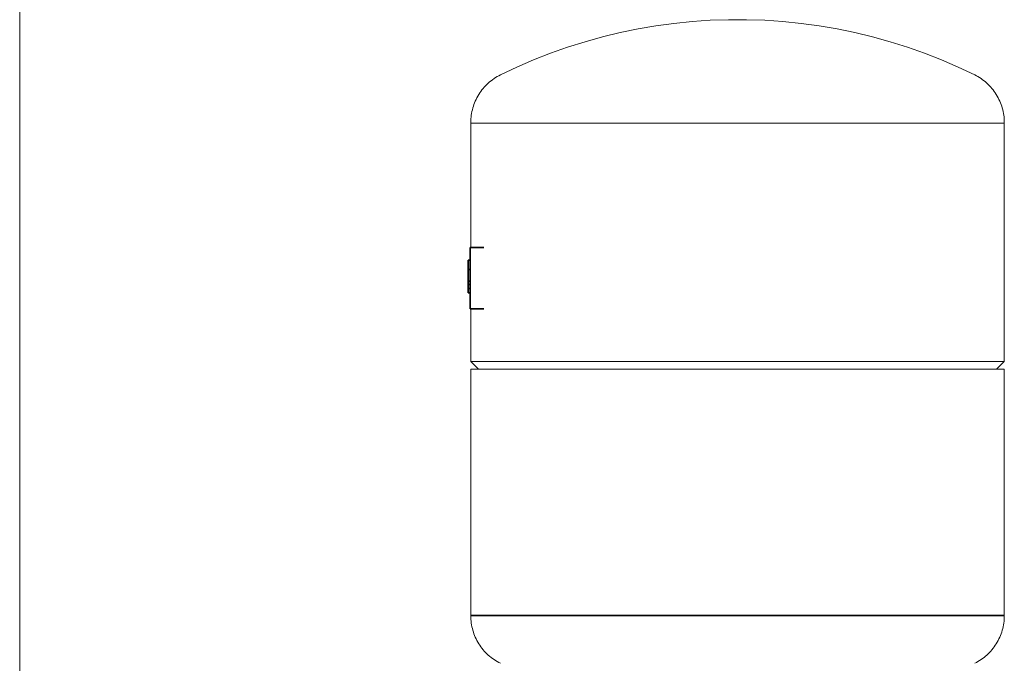
# Model space of a CAD drawing. Units: millimetres. Extents: x -1416 to 1942, y 2053 to 6928.
# Drawn here: x 1562 to 1942, y 4459 to 4707 of the extents above; entities that cross this region are included whole.
import ezdxf

# ---------------------------------------------------------------- set-up
doc = ezdxf.new("R2010")
doc.units = ezdxf.units.MM
for name, color, linetype, lineweight, true_color in [('Make2D$Visible$Curves$0', 7, 'Continuous', 0, 0xe6e6e6), ('Make2D$Visible$Curves$3DCPCOLOR124', 7, 'Continuous', 0, 0x009972), ('Make2D$Visible$Curves$CP_LOGO', 7, 'Continuous', 35, 0xffffff)]:
    doc.layers.add(name, color=color, linetype=linetype, lineweight=lineweight, true_color=true_color)

msp = doc.modelspace()

# ---------------------------------------------------------------- linework, layer by layer
at = {"layer": 'Make2D$Visible$Curves$0'}
msp.add_lwpolyline([(1561.71, 4206.21), (1561.71, 5591.21)], dxfattribs=at)
at = {"layer": 'Make2D$Visible$Curves$3DCPCOLOR124'}
for points in [[(1747.31, 4686.11), (1753.66, 4689.11), (1760.11, 4691.89), (1766.65, 4694.46), (1773.28, 4696.8), (1779.98, 4698.91), (1786.75, 4700.79), (1793.58, 4702.45), (1800.46, 4703.87), (1807.38, 4705.06), (1814.34, 4706.01), (1821.33, 4706.72), (1828.34, 4707.2), (1835.36, 4707.44), (1842.39, 4707.44), (1849.41, 4707.2), (1856.42, 4706.72), (1863.41, 4706.01), (1870.37, 4705.06), (1877.3, 4703.87), (1884.18, 4702.45), (1891, 4700.79), (1897.77, 4698.91), (1904.47, 4696.8), (1911.1, 4694.46), (1917.64, 4691.89), (1924.09, 4689.11), (1930.44, 4686.11)], [(1735.88, 4667.73), (1735.89, 4668.44), (1735.93, 4669.15), (1735.99, 4669.86), (1736.07, 4670.57), (1736.18, 4671.27), (1736.32, 4671.97), (1736.48, 4672.67), (1736.66, 4673.35), (1736.87, 4674.04), (1737.1, 4674.71), (1737.36, 4675.38), (1737.63, 4676.03), (1737.93, 4676.68), (1738.26, 4677.31), (1738.6, 4677.94), (1738.97, 4678.55), (1739.35, 4679.15), (1739.76, 4679.73), (1740.19, 4680.3), (1740.64, 4680.86), (1741.1, 4681.4), (1741.59, 4681.92), (1742.09, 4682.43), (1742.61, 4682.91), (1743.14, 4683.38), (1743.7, 4683.83), (1744.26, 4684.27), (1744.85, 4684.68), (1745.44, 4685.07), (1746.05, 4685.44), (1746.67, 4685.78), (1747.31, 4686.11)], [(1930.44, 4686.11), (1931.08, 4685.78), (1931.7, 4685.44), (1932.31, 4685.07), (1932.91, 4684.68), (1933.49, 4684.27), (1934.05, 4683.83), (1934.61, 4683.38), (1935.14, 4682.91), (1935.66, 4682.43), (1936.17, 4681.92), (1936.65, 4681.4), (1937.12, 4680.86), (1937.56, 4680.3), (1937.99, 4679.73), (1938.4, 4679.15), (1938.78, 4678.55), (1939.15, 4677.94), (1939.49, 4677.31), (1939.82, 4676.68), (1940.12, 4676.03), (1940.39, 4675.38), (1940.65, 4674.71), (1940.88, 4674.04), (1941.09, 4673.35), (1941.27, 4672.67), (1941.43, 4671.97), (1941.57, 4671.27), (1941.68, 4670.57), (1941.76, 4669.86), (1941.83, 4669.15), (1941.86, 4668.44), (1941.88, 4667.73)], [(1735.88, 4667.47), (1735.88, 4667.73)], [(1735.88, 4619.47), (1735.88, 4667.47)], [(1838.88, 4667.47), (1735.88, 4667.47)], [(1941.88, 4667.47), (1838.88, 4667.47)], [(1941.88, 4667.73), (1941.88, 4667.47)], [(1941.88, 4667.47), (1941.88, 4575.47)], [(1735.88, 4575.47), (1735.88, 4595.77)], [(1735.88, 4575.47), (1838.88, 4575.47)], [(1738.88, 4572.47), (1735.88, 4575.47)], [(1838.88, 4575.47), (1941.88, 4575.47)], [(1941.88, 4575.47), (1938.88, 4572.47)], [(1735.88, 4572.47), (1838.88, 4572.47)], [(1735.88, 4477.47), (1735.88, 4572.47)], [(1838.88, 4572.47), (1941.88, 4572.47)], [(1941.88, 4572.47), (1941.88, 4477.47)], [(1838.88, 4477.47), (1735.88, 4477.47)], [(1735.88, 4477.21), (1735.88, 4477.47)], [(1747.31, 4458.82), (1746.67, 4459.15), (1746.05, 4459.49), (1745.44, 4459.86), (1744.85, 4460.25), (1744.26, 4460.67), (1743.7, 4461.1), (1743.14, 4461.55), (1742.61, 4462.02), (1742.09, 4462.5), (1741.59, 4463.01), (1741.1, 4463.53), (1740.64, 4464.07), (1740.19, 4464.63), (1739.76, 4465.2), (1739.35, 4465.78), (1738.97, 4466.38), (1738.6, 4466.99), (1738.26, 4467.62), (1737.93, 4468.25), (1737.63, 4468.9), (1737.36, 4469.55), (1737.1, 4470.22), (1736.87, 4470.89), (1736.66, 4471.58), (1736.48, 4472.27), (1736.32, 4472.96), (1736.18, 4473.66), (1736.07, 4474.36), (1735.99, 4475.07), (1735.93, 4475.78), (1735.89, 4476.49), (1735.88, 4477.21)], [(1838.88, 4477.21), (1735.88, 4477.21)], [(1941.88, 4477.47), (1838.88, 4477.47)], [(1941.88, 4477.21), (1838.88, 4477.21)], [(1941.88, 4477.21), (1941.86, 4476.49), (1941.83, 4475.78), (1941.76, 4475.07), (1941.68, 4474.36), (1941.57, 4473.66), (1941.43, 4472.96), (1941.27, 4472.27), (1941.09, 4471.58), (1940.88, 4470.89), (1940.65, 4470.22), (1940.39, 4469.55), (1940.12, 4468.9), (1939.82, 4468.25), (1939.49, 4467.62), (1939.15, 4466.99), (1938.78, 4466.38), (1938.4, 4465.78), (1937.99, 4465.2), (1937.56, 4464.63), (1937.12, 4464.07), (1936.65, 4463.53), (1936.17, 4463.01), (1935.66, 4462.5), (1935.14, 4462.02), (1934.61, 4461.55), (1934.05, 4461.1), (1933.49, 4460.67), (1932.91, 4460.25), (1932.31, 4459.86), (1931.7, 4459.49), (1931.08, 4459.15), (1930.44, 4458.82)], [(1941.88, 4477.47), (1941.88, 4477.21)]]:
    msp.add_lwpolyline(points, dxfattribs=at)
at = {"layer": 'Make2D$Visible$Curves$CP_LOGO', "color": 83, "true_color": 0x7fcc66}
for points in [[(1735.58, 4619.47), (1740.98, 4619.47)], [(1735.58, 4618.59), (1735.58, 4619.47)], [(1735.58, 4616.47), (1735.58, 4618.59)], [(1735.58, 4598.77), (1735.58, 4616.47)], [(1735.58, 4596.64), (1735.58, 4598.77)], [(1735.58, 4595.77), (1735.58, 4596.64)], [(1735.58, 4595.77), (1740.98, 4595.77)]]:
    msp.add_lwpolyline(points, dxfattribs=at)
at = {"layer": 'Make2D$Visible$Curves$CP_LOGO', "color": 250, "true_color": 0x333333}
for points in [[(1734.9, 4614.51), (1734.9, 4610.95)], [(1735.58, 4614.51), (1734.9, 4614.51)], [(1734.9, 4610.95), (1734.9, 4609.16)], [(1735.58, 4610.95), (1734.9, 4610.95)], [(1734.9, 4609.16), (1734.9, 4608.4)], [(1734.9, 4608.4), (1734.9, 4607.66)], [(1734.9, 4607.66), (1734.9, 4606.96)], [(1734.9, 4606.96), (1734.9, 4606.39)], [(1734.9, 4606.39), (1734.9, 4605.82)], [(1735.58, 4606.39), (1734.9, 4606.39)], [(1734.9, 4605.82), (1734.9, 4605.11)], [(1734.9, 4605.11), (1734.9, 4604.34)], [(1735.58, 4605.11), (1734.9, 4605.11)], [(1734.9, 4604.34), (1734.9, 4603.55)], [(1734.9, 4603.55), (1734.9, 4601.89)], [(1735.58, 4603.55), (1734.9, 4603.55)], [(1735.58, 4601.89), (1734.9, 4601.89)]]:
    msp.add_lwpolyline(points, dxfattribs=at)

doc.saveas('drawing.dxf')
